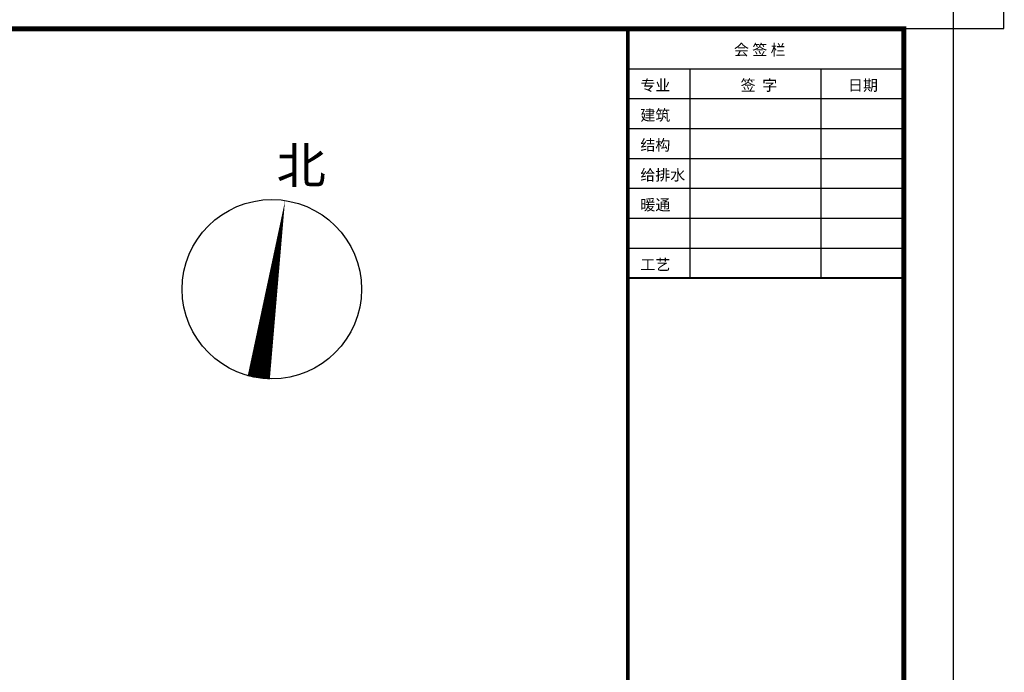
# Model space of a CAD drawing. Extents: x -678528 to 170635, y -369947 to 336531.
# Drawn here: x -6019 to 13732, y 135534 to 148636 of the extents above; entities that cross this region are included whole.
import ezdxf
from ezdxf.enums import TextEntityAlignment as Align

# ---------------------------------------------------------------- set-up
doc = ezdxf.new("R2010")
doc.units = 0
doc.header["$LTSCALE"] = 1000
doc.header["$MEASUREMENT"] = 0
for name, color, linetype in [('DIM_SYMB', 3, 'Continuous'), ('PUB_TEXT', 7, 'Continuous'), ('底图', 8, 'Continuous'), ('时代图框', 161, 'Continuous')]:
    doc.layers.add(name, color=color, linetype=linetype)
doc.styles.add('_TCH_DIM', font='SIMPLEX', dxfattribs={"bigfont": 'GBCBIG'})
doc.styles.add('ERA', font='simhei.ttf')

# ---------------------------------------------------------------- blocks, each defined once
blk = doc.blocks.new('SD_HQL')
at = {"layer": '时代图框', "color": 161}
for p, q in [((-5535, -800), (-35, -800)), ((-4285, -5000), (-4285, -800)), ((-1660, -5000), (-1660, -800)), ((-5535, -1400), (0, -1400)), ((-5535, -2000), (0, -2000)), ((-5535, -2600), (0, -2600)), ((-5535, -3200), (0, -3200)), ((-5535, -3800), (0, -3800)), ((-5535, -4400), (0, -4400))]:
    blk.add_line(p, q, dxfattribs=at)
for points, const_width in [([(-5535, -5000), (-5535, 0)], 70), ([(-5535, -5000), (-35, -5000)], 40)]:
    blk.add_lwpolyline(points, dxfattribs=dict(at, const_width=const_width))
at = {"layer": '时代图框', "color": 7, "style": 'ERA'}
blk.add_text('会 签 栏', height=220, dxfattribs=at).set_placement((-2890, -531), align=Align.CENTER)
for s, p in [('专业', (-5285, -1242)), ('签  字', (-3275, -1242)), ('日期', (-1119, -1242)), ('建筑', (-5285, -1842)), ('结构', (-5285, -2442)), ('给排水', (-5285, -3042)), ('暖通', (-5285, -3642)), ('工艺', (-5285, -4842))]:
    blk.add_text(s, height=220, dxfattribs=at).set_placement(p)
blk = doc.blocks.new('*U21')
at = {"layer": 'Defpoints'}
blk.add_point((1008, -1005), dxfattribs=at)
at = {"layer": '时代图框'}
blk.add_lwpolyline([(-146100, -1000), (1000, -1000), (1000, 58400), (-146100, 58400)], close=True, dxfattribs=at)
at = {"layer": '时代图框', "const_width": 100}
blk.add_lwpolyline([(-143600, 0), (0, 0), (0, 57400), (-143600, 57400)], close=True, dxfattribs=at)
at = {"layer": '时代图框', "const_width": 70}
blk.add_lwpolyline([(-5535, 52400), (-5535, 33800)], dxfattribs=at)
at = {"layer": '时代图框'}
blk.add_blockref('SD_HQL', (0, 57400), dxfattribs=at)
at = {"layer": '时代图框', "style": 'ERA', "width": 0.7}
for tag, p in [('图纸编号', (-3555, 1064)), ('图纸比例', (-827, 1064))]:
    blk.add_attdef(tag, text='', height=250, dxfattribs=at).set_placement(p, align=Align.CENTER)
blk = doc.blocks.new('底')
at = {"layer": 'DIM_SYMB', "color": 8}
blk.add_lwpolyline([(-1224.7, 141445, 450, 0, 0), (-696.3, 145006, 0, 0, 0)], format="xyseb", dxfattribs=at)
blk.add_circle((-960.5, 143225.5), 1800, dxfattribs=at)
at = {"layer": 'PUB_TEXT', "color": 8, "style": '_TCH_DIM'}
blk.add_text('北', height=723.4, dxfattribs=at).set_placement((-865.2, 145347.7))

msp = doc.modelspace()

# ---------------------------------------------------------------- block references
for p in [(12724.5, 149455.8), (11716.5, 91050.8)]:
    msp.add_blockref('*U21', p)
at = {"layer": '底图'}
msp.add_blockref('底', (0, 0), dxfattribs=at)

doc.saveas('drawing.dxf')
